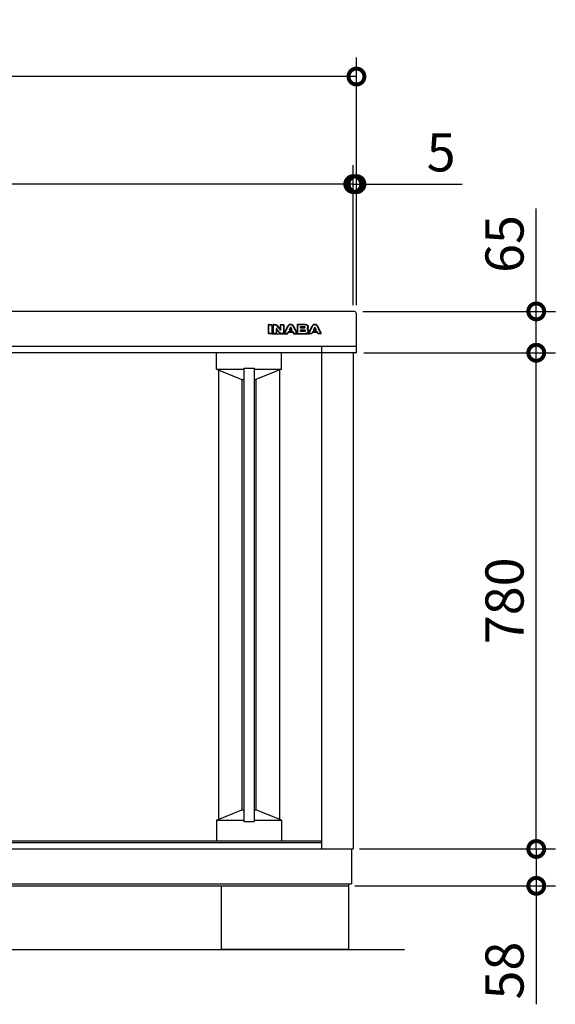
# Model space of a CAD drawing. Extents: x 8966 to 17011, y -34 to 5628.
# Drawn here: x 10798 to 11641, y 2391 to 3939 of the extents above; entities that cross this region are included whole.
import ezdxf

# ---------------------------------------------------------------- set-up
doc = ezdxf.new("R2010")
doc.units = 0
doc.header["$LTSCALE"] = 20
doc.header["$PDMODE"] = 3
doc.header["$PDSIZE"] = 2
doc.layers.get('0').update_dxf_attribs({"linetype": 'CONTINUOUS'})
doc.layers.get('DEFPOINTS').update_dxf_attribs({"linetype": 'CONTINUOUS'})
for name, color, linetype in [('寸法', 4, 'CONTINUOUS'), ('細線', 5, 'CONTINUOUS'), ('部品1', 7, 'CONTINUOUS'), ('Ｇ．Ｌ', 30, 'CONTINUOUS')]:
    doc.layers.add(name, color=color, linetype=linetype)
doc.styles.add('STYLE1', font='isocp.shx', dxfattribs={"bigfont": 'bigfont.shx'})
doc.dimstyles.new('INABA_S20G', dxfattribs={"dimscale": 20, "dimtxt": 3, "dimasz": 2.5, "dimexe": 1.5, "dimexo": 0.5, "dimgap": 1, "dimtad": 3, "dimdec": 1, "dimdsep": 46, "dimtxsty": 'STYLE1', "dimblk1": 'DOTSMALL', "dimblk2": 'DOTSMALL', "dimsah": 1, "dimcen": 0, "dimclrt": 7, "dimadec": 0, "dimazin": 0, "dimtfac": 1, "dimtdec": 4, "dimtix": 1, "dimtmove": 0, "dimatfit": 3, "dimldrblk": 'DOTSMALL', "dimfxl": 1, "dimtolj": 1, "dimtzin": 0, "dimarcsym": 0})

# ---------------------------------------------------------------- blocks, each defined once
blk = doc.blocks.new('_DOTSMALL')
at = {"color": 0, "linetype": 'ByBlock', "ltscale": 50, "const_width": 0.5}
blk.add_lwpolyline([(-0.0625, 0, 1), (0.0625, 0, 1)], format="xyb", close=True, dxfattribs=at)
blk = doc.blocks.new('*D31')
at = {"layer": 'DEFPOINTS', "color": 0, "ltscale": 50}
for p in [(11328, 3480.2), (11610.9, 3480.2), (11329.5, 3415.2)]:
    blk.add_point(p, dxfattribs=at)
at = {"layer": '寸法', "color": 0, "lineweight": -2, "ltscale": 50}
for p, q in [((11610.9, 3480.2), (11610.9, 3642.2)), ((11338, 3480.2), (11640.9, 3480.2)), ((11610.9, 3415.2), (11610.9, 3480.2)), ((11339.5, 3415.2), (11640.9, 3415.2))]:
    blk.add_line(p, q, dxfattribs=at)
at = {"layer": '寸法', "color": 0, "lineweight": -2, "ltscale": 50, "xscale": 50, "yscale": 50, "zscale": 50}
for p, rotation in [((11610.9, 3480.2), 90), ((11610.9, 3415.2), 270)]:
    blk.add_blockref('_DOTSMALL', p, dxfattribs=dict(at, rotation=rotation))
at = {"layer": '寸法', "color": 7, "ltscale": 50, "insert": (11560.9, 3586.2), "char_height": 60, "attachment_point": 5, "rotation": 90, "style": 'STYLE1'}
blk.add_mtext('\\A1;65', dxfattribs=at)
blk = doc.blocks.new('*D32')
at = {"layer": 'DEFPOINTS', "color": 0, "ltscale": 50}
for p in [(11329.5, 3415.2), (11610.9, 3415.2), (11323, 2635.1)]:
    blk.add_point(p, dxfattribs=at)
at = {"layer": '寸法', "color": 0, "lineweight": -2, "ltscale": 50}
for p, q in [((11339.5, 3415.2), (11640.9, 3415.2)), ((11610.9, 2635.1), (11610.9, 3415.2)), ((11333, 2635.1), (11640.9, 2635.1))]:
    blk.add_line(p, q, dxfattribs=at)
at = {"layer": '寸法', "color": 0, "lineweight": -2, "ltscale": 50, "xscale": 50, "yscale": 50, "zscale": 50}
for p, rotation in [((11610.9, 3415.2), 90), ((11610.9, 2635.1), 270)]:
    blk.add_blockref('_DOTSMALL', p, dxfattribs=dict(at, rotation=rotation))
at = {"layer": '寸法', "color": 7, "ltscale": 50, "insert": (11560.9, 3025.2), "char_height": 60, "attachment_point": 5, "rotation": 90, "style": 'STYLE1'}
blk.add_mtext('\\A1;780', dxfattribs=at)
blk = doc.blocks.new('*D33')
at = {"layer": 'DEFPOINTS', "color": 0, "ltscale": 50}
for p in [(11323, 2635.1), (11610.9, 2635.1), (11315.5, 2577.1)]:
    blk.add_point(p, dxfattribs=at)
at = {"layer": '寸法', "color": 0, "lineweight": -2, "ltscale": 50}
for p, q in [((11333, 2635.1), (11640.9, 2635.1)), ((11610.9, 2635.1), (11610.9, 2577.1)), ((11325.5, 2577.1), (11640.9, 2577.1)), ((11610.9, 2577.1), (11610.9, 2390.9))]:
    blk.add_line(p, q, dxfattribs=at)
at = {"layer": '寸法', "color": 0, "lineweight": -2, "ltscale": 50, "xscale": 50, "yscale": 50, "zscale": 50}
for p, rotation in [((11610.9, 2635.1), 90), ((11610.9, 2577.1), 270)]:
    blk.add_blockref('_DOTSMALL', p, dxfattribs=dict(at, rotation=rotation))
at = {"layer": '寸法', "color": 7, "ltscale": 50, "insert": (11560.9, 2443.9), "char_height": 60, "attachment_point": 5, "rotation": 90, "style": 'STYLE1'}
blk.add_mtext('\\A1;58', dxfattribs=at)
blk = doc.blocks.new('*D34')
at = {"layer": 'DEFPOINTS', "color": 0, "ltscale": 50}
for p in [(9998, 3849.4), (9998, 3479.9), (11328, 3479.9)]:
    blk.add_point(p, dxfattribs=at)
at = {"layer": '寸法', "color": 0, "lineweight": -2, "ltscale": 50}
for p, q in [((9998, 3489.9), (9998, 3879.4)), ((11328, 3489.9), (11328, 3879.4)), ((11328, 3849.4), (9998, 3849.4))]:
    blk.add_line(p, q, dxfattribs=at)
at = {"layer": '寸法', "color": 0, "lineweight": -2, "ltscale": 50, "xscale": 50, "yscale": 50, "zscale": 50, "rotation": 180}
blk.add_blockref('_DOTSMALL', (9998, 3849.4), dxfattribs=at)
at = {"layer": '寸法', "color": 0, "lineweight": -2, "ltscale": 50, "xscale": 50, "yscale": 50, "zscale": 50}
blk.add_blockref('_DOTSMALL', (11328, 3849.4), dxfattribs=at)
at = {"layer": '寸法', "color": 7, "ltscale": 50, "insert": (10663, 3899.4), "char_height": 60, "attachment_point": 5, "style": 'STYLE1'}
blk.add_mtext('\\A1;1330', dxfattribs=at)
blk = doc.blocks.new('*D36')
at = {"layer": 'DEFPOINTS', "color": 0, "ltscale": 50}
for p in [(11328, 3680.3), (11323, 3479.9), (11328, 3479.9)]:
    blk.add_point(p, dxfattribs=at)
at = {"layer": '寸法', "color": 0, "lineweight": -2, "ltscale": 50}
for p, q in [((11323, 3489.9), (11323, 3710.3)), ((11328, 3489.9), (11328, 3710.3)), ((11323, 3680.3), (11273, 3680.3)), ((11323, 3680.3), (11328, 3680.3)), ((11328, 3680.3), (11494.5, 3680.3))]:
    blk.add_line(p, q, dxfattribs=at)
at = {"layer": '寸法', "color": 0, "lineweight": -2, "ltscale": 50, "xscale": 50, "yscale": 50, "zscale": 50}
blk.add_blockref('_DOTSMALL', (11323, 3680.3), dxfattribs=at)
at = {"layer": '寸法', "color": 0, "lineweight": -2, "ltscale": 50, "xscale": 50, "yscale": 50, "zscale": 50, "rotation": 180}
blk.add_blockref('_DOTSMALL', (11328, 3680.3), dxfattribs=at)
at = {"layer": '寸法', "color": 7, "ltscale": 50, "insert": (11461.2, 3730.3), "char_height": 60, "attachment_point": 5, "style": 'STYLE1'}
blk.add_mtext('\\A1;5', dxfattribs=at)
blk = doc.blocks.new('*D37')
at = {"layer": 'DEFPOINTS', "color": 0, "ltscale": 50}
for p in [(10003, 3680.3), (10003, 3479.9), (11323, 3479.9)]:
    blk.add_point(p, dxfattribs=at)
at = {"layer": '寸法', "color": 0, "lineweight": -2, "ltscale": 50}
for p, q in [((10003, 3489.9), (10003, 3710.3)), ((11323, 3489.9), (11323, 3710.3)), ((11323, 3680.3), (10003, 3680.3))]:
    blk.add_line(p, q, dxfattribs=at)
at = {"layer": '寸法', "color": 0, "lineweight": -2, "ltscale": 50, "xscale": 50, "yscale": 50, "zscale": 50, "rotation": 180}
blk.add_blockref('_DOTSMALL', (10003, 3680.3), dxfattribs=at)
at = {"layer": '寸法', "color": 0, "lineweight": -2, "ltscale": 50, "xscale": 50, "yscale": 50, "zscale": 50}
blk.add_blockref('_DOTSMALL', (11323, 3680.3), dxfattribs=at)
at = {"layer": '寸法', "color": 7, "ltscale": 50, "insert": (10663, 3730.3), "char_height": 60, "attachment_point": 5, "style": 'STYLE1'}
blk.add_mtext('\\A1;1320', dxfattribs=at)

msp = doc.modelspace()

# ---------------------------------------------------------------- linework, layer by layer
at = {"layer": '細線', "ltscale": 20}
for p, q in [((11189.72, 3445.66), (11189.72, 3459.17)), ((11190.22, 3459.66), (11194.64, 3459.66)), ((11190.22, 3445.66), (11190.22, 3459.17)), ((11190.22, 3459.17), (11194.64, 3459.17)), ((11194.64, 3459.17), (11194.64, 3445.66)), ((11195.14, 3459.17), (11195.14, 3445.66)), ((11196.95, 3445.66), (11196.95, 3459.17)), ((11197.45, 3459.66), (11199.29, 3459.66)), ((11197.45, 3445.66), (11197.45, 3459.17)), ((11197.45, 3459.17), (11199.29, 3459.17)), ((11199.29, 3459.17), (11199.82, 3459.15)), ((11199.82, 3459.15), (11200.28, 3459.12)), ((11200.28, 3459.12), (11200.7, 3459.06)), ((11200.7, 3459.06), (11201.08, 3458.97)), ((11201.08, 3458.97), (11201.44, 3458.83)), ((11201.44, 3458.83), (11201.77, 3458.65)), ((11201.77, 3458.65), (11202.11, 3458.4)), ((11201.9, 3452.77), (11201.87, 3452.69)), ((11201.87, 3452.69), (11201.87, 3452.6)), ((11201.87, 3452.6), (11201.87, 3445.66)), ((11201.94, 3452.86), (11201.9, 3452.77)), ((11202, 3452.93), (11201.94, 3452.86)), ((11202.06, 3452.99), (11202, 3452.93)), ((11202.14, 3453.04), (11202.06, 3452.99)), ((11202.11, 3458.4), (11202.45, 3458.09)), ((11202.22, 3453.07), (11202.14, 3453.04)), ((11202.32, 3453.09), (11202.22, 3453.07)), ((11202.44, 3453.08), (11202.32, 3453.09)), ((11202.55, 3453.07), (11202.44, 3453.08)), ((11202.45, 3458.09), (11208, 3451.19)), ((11202.66, 3453.05), (11202.55, 3453.07)), ((11202.74, 3453.02), (11202.66, 3453.05)), ((11202.82, 3452.98), (11202.74, 3453.02)), ((11202.89, 3452.92), (11202.82, 3452.98)), ((11202.84, 3458.4), (11207.76, 3452.3)), ((11202.95, 3452.86), (11202.89, 3452.92)), ((11203.01, 3452.78), (11202.95, 3452.86)), ((11207.73, 3446.74), (11203.01, 3452.78)), ((11208.65, 3452.61), (11208.65, 3459.17)), ((11209.15, 3459.66), (11213.11, 3459.66)), ((11209.15, 3459.17), (11213.11, 3459.17)), ((11209.15, 3451.55), (11209.15, 3459.17)), ((11213.11, 3459.17), (11213.11, 3445.66)), ((11213.61, 3459.17), (11213.61, 3445.66)), ((11214.47, 3445.89), (11220.2, 3456.92)), ((11214.91, 3445.66), (11220.65, 3456.69)), ((11220.65, 3456.69), (11220.96, 3457.27)), ((11220.96, 3457.27), (11221.33, 3457.82)), ((11221.33, 3457.82), (11221.75, 3458.34)), ((11221.75, 3458.34), (11222.22, 3458.8)), ((11223.88, 3454.77), (11221.96, 3450.81)), ((11222.22, 3458.8), (11222.73, 3459.19)), ((11222.73, 3459.19), (11223.28, 3459.48)), ((11224.04, 3453.96), (11223.11, 3452.03)), ((11223.28, 3459.48), (11223.87, 3459.67)), ((11223.87, 3459.67), (11224.49, 3459.74)), ((11223.94, 3454.86), (11223.88, 3454.77)), ((11224.01, 3454.94), (11223.94, 3454.86)), ((11224.09, 3455.01), (11224.01, 3454.94)), ((11224.17, 3455.07), (11224.09, 3455.01)), ((11224.25, 3455.11), (11224.17, 3455.07)), ((11224.34, 3455.13), (11224.25, 3455.11)), ((11224.42, 3455.15), (11224.34, 3455.13)), ((11224.49, 3455.16), (11224.42, 3455.15)), ((11224.49, 3459.74), (11225.11, 3459.67)), ((11224.57, 3455.15), (11224.49, 3455.16)), ((11224.65, 3455.13), (11224.57, 3455.15)), ((11224.73, 3455.11), (11224.65, 3455.13)), ((11224.82, 3455.07), (11224.73, 3455.11)), ((11224.9, 3455.01), (11224.82, 3455.07)), ((11224.98, 3454.94), (11224.9, 3455.01)), ((11225.88, 3452.03), (11224.95, 3453.96)), ((11225.05, 3454.86), (11224.98, 3454.94)), ((11225.11, 3454.77), (11225.05, 3454.86)), ((11225.11, 3459.67), (11225.7, 3459.48)), ((11227.02, 3450.81), (11225.11, 3454.77)), ((11225.7, 3459.48), (11226.25, 3459.19)), ((11226.25, 3459.19), (11226.76, 3458.8)), ((11226.76, 3458.8), (11227.23, 3458.34)), ((11227.23, 3458.34), (11227.65, 3457.82)), ((11227.65, 3457.82), (11228.03, 3457.27)), ((11228.03, 3457.27), (11228.34, 3456.69)), ((11228.34, 3456.69), (11234.07, 3445.66)), ((11228.79, 3456.92), (11234.52, 3445.89)), ((11234.91, 3459.17), (11234.91, 3445.66)), ((11247.92, 3459.66), (11235.41, 3459.66)), ((11247.92, 3459.17), (11235.41, 3459.17)), ((11235.41, 3459.17), (11235.41, 3454.9)), ((11235.41, 3454.9), (11235.41, 3449.73)), ((11239.83, 3456.63), (11245.33, 3456.63)), ((11239.83, 3454.9), (11239.83, 3456.63)), ((11239.83, 3453.9), (11239.83, 3454.9)), ((11245.33, 3453.9), (11239.83, 3453.9)), ((11240.33, 3454.9), (11240.33, 3455.63)), ((11240.83, 3456.13), (11245.33, 3456.13)), ((11245.5, 3454.4), (11240.83, 3454.4)), ((11245.33, 3456.63), (11245.52, 3456.62)), ((11245.52, 3453.9), (11245.33, 3453.9)), ((11245.52, 3456.62), (11245.75, 3456.6)), ((11245.75, 3453.92), (11245.52, 3453.9)), ((11245.75, 3456.6), (11245.99, 3456.56)), ((11245.99, 3453.97), (11245.75, 3453.92)), ((11245.99, 3456.56), (11246.23, 3456.47)), ((11246.23, 3454.05), (11245.99, 3453.97)), ((11246.23, 3456.47), (11246.45, 3456.34)), ((11246.45, 3454.18), (11246.23, 3454.05)), ((11246.45, 3456.34), (11246.63, 3456.16)), ((11246.63, 3454.37), (11246.45, 3454.18)), ((11246.63, 3456.16), (11246.75, 3455.9)), ((11246.75, 3454.62), (11246.63, 3454.37)), ((11246.75, 3455.9), (11246.8, 3455.57)), ((11246.8, 3454.96), (11246.75, 3454.62)), ((11246.8, 3455.57), (11246.8, 3454.96)), ((11248.8, 3459.09), (11247.92, 3459.17)), ((11249.55, 3458.91), (11248.8, 3459.09)), ((11250.15, 3458.62), (11249.55, 3458.91)), ((11249.94, 3452.59), (11250.31, 3452.8)), ((11250.43, 3452.38), (11249.94, 3452.59)), ((11250.62, 3458.27), (11250.15, 3458.62)), ((11250.31, 3452.8), (11250.61, 3453.05)), ((11250.83, 3452.14), (11250.43, 3452.38)), ((11250.61, 3453.05), (11250.87, 3453.32)), ((11250.98, 3457.86), (11250.62, 3458.27)), ((11251.17, 3451.85), (11250.83, 3452.14)), ((11250.87, 3453.32), (11251.07, 3453.6)), ((11251.22, 3457.43), (11250.98, 3457.86)), ((11251.07, 3453.6), (11251.22, 3453.88)), ((11251.43, 3451.54), (11251.17, 3451.85)), ((11251.36, 3457), (11251.22, 3457.43)), ((11251.22, 3453.88), (11251.32, 3454.17)), ((11251.32, 3454.17), (11251.39, 3454.45)), ((11251.41, 3456.6), (11251.36, 3457)), ((11251.39, 3454.45), (11251.41, 3454.73)), ((11251.41, 3454.73), (11251.41, 3456.6)), ((11251.91, 3454.73), (11251.91, 3456.6)), ((11252.54, 3445.89), (11258.28, 3456.92)), ((11252.99, 3445.66), (11258.72, 3456.69)), ((11258.72, 3456.69), (11259.03, 3457.27)), ((11259.03, 3457.27), (11259.41, 3457.82)), ((11259.41, 3457.82), (11259.83, 3458.34)), ((11259.83, 3458.34), (11260.3, 3458.8)), ((11261.96, 3454.77), (11260.04, 3450.81)), ((11260.3, 3458.8), (11260.81, 3459.19)), ((11260.81, 3459.19), (11261.36, 3459.48)), ((11262.12, 3453.96), (11261.19, 3452.03)), ((11261.36, 3459.48), (11261.95, 3459.67)), ((11261.95, 3459.67), (11262.57, 3459.74)), ((11262.02, 3454.86), (11261.96, 3454.77)), ((11262.09, 3454.94), (11262.02, 3454.86)), ((11262.17, 3455.01), (11262.09, 3454.94)), ((11262.25, 3455.07), (11262.17, 3455.01)), ((11262.33, 3455.11), (11262.25, 3455.07)), ((11262.41, 3455.13), (11262.33, 3455.11)), ((11262.49, 3455.15), (11262.41, 3455.13)), ((11262.57, 3455.16), (11262.49, 3455.15)), ((11262.57, 3459.74), (11263.18, 3459.67)), ((11262.64, 3455.15), (11262.57, 3455.16)), ((11262.72, 3455.13), (11262.64, 3455.15)), ((11262.81, 3455.11), (11262.72, 3455.13)), ((11262.89, 3455.07), (11262.81, 3455.11)), ((11262.97, 3455.01), (11262.89, 3455.07)), ((11263.05, 3454.94), (11262.97, 3455.01)), ((11263.95, 3452.03), (11263.02, 3453.96)), ((11263.12, 3454.86), (11263.05, 3454.94)), ((11263.18, 3454.77), (11263.12, 3454.86)), ((11263.18, 3459.67), (11263.77, 3459.48)), ((11265.09, 3450.81), (11263.18, 3454.77)), ((11263.77, 3459.48), (11264.32, 3459.19)), ((11264.32, 3459.19), (11264.83, 3458.8)), ((11264.83, 3458.8), (11265.3, 3458.34)), ((11265.3, 3458.34), (11265.72, 3457.82)), ((11265.72, 3457.82), (11266.1, 3457.27)), ((11266.1, 3457.27), (11266.41, 3456.69)), ((11266.41, 3456.69), (11272.15, 3445.66)), ((11266.86, 3456.92), (11272.59, 3445.89)), ((11194.64, 3445.66), (11190.22, 3445.66)), ((11194.64, 3445.16), (11190.22, 3445.16)), ((11194.64, 3445.16), (11219.52, 3445.16)), ((11195.14, 3449.66), (11196.95, 3449.66)), ((11201.87, 3445.66), (11197.45, 3445.66)), ((11201.87, 3445.16), (11197.45, 3445.16)), ((11202.37, 3451.34), (11202.37, 3445.66)), ((11202.37, 3449.66), (11204.82, 3449.66)), ((11207.34, 3446.43), (11203.26, 3451.65)), ((11208.04, 3446.43), (11207.73, 3446.74)), ((11208, 3451.19), (11208.06, 3451.12)), ((11208.29, 3446.18), (11208.04, 3446.43)), ((11208.06, 3451.12), (11208.12, 3451.07)), ((11208.12, 3451.07), (11208.18, 3451.03)), ((11208.18, 3451.03), (11208.25, 3450.99)), ((11208.25, 3450.99), (11208.32, 3450.97)), ((11208.52, 3445.99), (11208.29, 3446.18)), ((11208.32, 3450.97), (11208.39, 3450.95)), ((11208.39, 3450.95), (11208.49, 3450.94)), ((11208.49, 3450.94), (11208.59, 3450.94)), ((11208.74, 3445.85), (11208.52, 3445.99)), ((11208.59, 3450.94), (11208.71, 3450.95)), ((11208.71, 3450.95), (11208.82, 3450.99)), ((11208.99, 3445.76), (11208.74, 3445.85)), ((11208.82, 3450.99), (11208.92, 3451.04)), ((11208.92, 3451.04), (11209, 3451.12)), ((11209.29, 3445.7), (11208.99, 3445.76)), ((11209, 3451.12), (11209.06, 3451.21)), ((11209.06, 3451.21), (11209.1, 3451.32)), ((11209.1, 3451.32), (11209.14, 3451.43)), ((11209.14, 3451.43), (11209.15, 3451.55)), ((11209.67, 3445.67), (11209.29, 3445.7)), ((11210.17, 3445.66), (11209.67, 3445.67)), ((11213.11, 3445.66), (11210.17, 3445.66)), ((11213.11, 3445.16), (11210.17, 3445.16)), ((11213.61, 3449.66), (11216.43, 3449.66)), ((11219.52, 3445.66), (11214.91, 3445.66)), ((11219.52, 3445.16), (11214.91, 3445.16)), ((11220.71, 3448.14), (11219.52, 3445.66)), ((11220.89, 3447.36), (11219.97, 3445.45)), ((11220.71, 3448.14), (11228.28, 3448.14)), ((11224.49, 3448.14), (11220.71, 3448.14)), ((11221.34, 3447.64), (11227.65, 3447.64)), ((11221.96, 3450.81), (11224.49, 3450.81)), ((11223.56, 3451.31), (11225.43, 3451.31)), ((11224.49, 3450.81), (11227.02, 3450.81)), ((11228.28, 3448.14), (11224.49, 3448.14)), ((11229.02, 3445.45), (11228.1, 3447.36)), ((11229.47, 3445.66), (11228.28, 3448.14)), ((11234.07, 3445.66), (11229.47, 3445.66)), ((11229.47, 3445.16), (11252.99, 3445.16)), ((11234.07, 3445.16), (11229.47, 3445.16)), ((11232.56, 3449.66), (11234.91, 3449.66)), ((11235.41, 3449.73), (11235.41, 3445.66)), ((11235.41, 3445.66), (11248.4, 3445.66)), ((11235.41, 3445.16), (11248.4, 3445.16)), ((11239.83, 3451.19), (11245.16, 3451.19)), ((11239.83, 3449.73), (11239.83, 3451.19)), ((11239.83, 3448.35), (11239.83, 3449.73)), ((11246.1, 3448.35), (11239.83, 3448.35)), ((11240.33, 3449.35), (11240.33, 3450.19)), ((11240.83, 3450.69), (11245.16, 3450.69)), ((11246.27, 3448.85), (11240.83, 3448.85)), ((11245.16, 3451.19), (11245.64, 3451.18)), ((11245.64, 3451.18), (11246.08, 3451.13)), ((11246.08, 3451.13), (11246.49, 3451.04)), ((11246.29, 3448.35), (11246.1, 3448.35)), ((11246.52, 3448.37), (11246.29, 3448.35)), ((11246.49, 3451.04), (11246.85, 3450.88)), ((11246.75, 3448.41), (11246.52, 3448.37)), ((11247, 3448.49), (11246.75, 3448.41)), ((11246.85, 3450.88), (11247.15, 3450.65)), ((11247.22, 3448.62), (11247, 3448.49)), ((11247.15, 3450.65), (11247.37, 3450.34)), ((11247.39, 3448.81), (11247.22, 3448.62)), ((11247.37, 3450.34), (11247.51, 3449.92)), ((11247.52, 3449.06), (11247.39, 3448.81)), ((11247.51, 3449.92), (11247.56, 3449.4)), ((11247.56, 3449.4), (11247.52, 3449.06)), ((11248.4, 3445.66), (11249.28, 3445.73)), ((11249.28, 3445.73), (11250.02, 3445.91)), ((11250.02, 3445.91), (11250.62, 3446.2)), ((11250.62, 3446.2), (11251.1, 3446.56)), ((11251.1, 3446.56), (11251.45, 3446.96)), ((11251.64, 3451.21), (11251.43, 3451.54)), ((11251.45, 3446.96), (11251.7, 3447.39)), ((11251.77, 3450.88), (11251.64, 3451.21)), ((11251.7, 3447.39), (11251.84, 3447.82)), ((11251.85, 3450.56), (11251.77, 3450.88)), ((11251.84, 3447.82), (11251.88, 3448.23)), ((11251.88, 3450.26), (11251.85, 3450.56)), ((11251.88, 3448.23), (11251.88, 3450.26)), ((11252.38, 3448.23), (11252.38, 3450.26)), ((11252.38, 3449.66), (11254.5, 3449.66)), ((11257.6, 3445.66), (11252.99, 3445.66)), ((11257.6, 3445.16), (11252.99, 3445.16)), ((11258.79, 3448.14), (11257.6, 3445.66)), ((11258.96, 3447.36), (11258.05, 3445.45)), ((11262.57, 3448.14), (11258.79, 3448.14)), ((11258.79, 3448.14), (11266.35, 3448.14)), ((11259.42, 3447.64), (11265.72, 3447.64)), ((11260.04, 3450.81), (11262.57, 3450.81)), ((11261.64, 3451.31), (11263.5, 3451.31)), ((11262.57, 3450.81), (11265.09, 3450.81)), ((11266.35, 3448.14), (11262.57, 3448.14)), ((11267.09, 3445.45), (11266.17, 3447.36)), ((11267.54, 3445.66), (11266.35, 3448.14)), ((11272.15, 3445.66), (11267.54, 3445.66)), ((11272.15, 3445.16), (11267.54, 3445.16))]:
    msp.add_line(p, q, dxfattribs=at)
at = {"layer": '細線', "ltscale": 50}
for p, q in [((11107.87, 3389.13), (11107.87, 3414.91)), ((11209.87, 3389.13), (11209.87, 3414.91)), ((11150.87, 3391.13), (11150.87, 2678.13)), ((11150.87, 3391.13), (11166.87, 3391.13)), ((11166.87, 3391.13), (11166.87, 2678.13)), ((11107.87, 3389.13), (11147.87, 3373.13)), ((11107.87, 3389.13), (11150.87, 3389.13)), ((11110.87, 3387.93), (11110.87, 2681.83)), ((11166.87, 3389.13), (11209.87, 3389.13)), ((11209.87, 3389.13), (11169.87, 3373.13)), ((11206.87, 3387.93), (11206.87, 2681.83)), ((11147.87, 3373.13), (11147.87, 2696.63)), ((11147.87, 3373.13), (11150.87, 3373.13)), ((11166.87, 3373.13), (11169.87, 3373.13)), ((11169.87, 3373.13), (11169.87, 2696.63)), ((11107.87, 2680.63), (11147.87, 2696.63)), ((11147.87, 2696.63), (11150.87, 2696.63)), ((11166.87, 2696.63), (11169.87, 2696.63)), ((11209.87, 2680.63), (11169.87, 2696.63)), ((11107.87, 2680.63), (11150.87, 2680.63)), ((11107.87, 2680.63), (11107.87, 2648.13)), ((11150.87, 2678.13), (11166.87, 2678.13)), ((11166.87, 2680.63), (11209.87, 2680.63)), ((11209.87, 2680.63), (11209.87, 2648.13))]:
    msp.add_line(p, q, dxfattribs=at)
at = {"layer": '細線', "ltscale": 20}
for centre, start, end in [((11190.22, 3459.17), 90, 180), ((11194.64, 3459.17), 0, 90), ((11197.45, 3459.17), 90, 180), ((11202.87, 3451.34), 38.00708, 180), ((11208.15, 3452.61), 218.85337, 0), ((11209.15, 3459.17), 90, 180), ((11213.11, 3459.17), 0, 90), ((11223.56, 3451.81), 154.16947, 270), ((11224.49, 3453.74), 25.71215, 154.16947), ((11225.43, 3451.81), 270, 25.71215), ((11235.41, 3459.17), 90, 180), ((11240.83, 3455.63), 90, 180), ((11240.83, 3454.9), 180, 270), ((11261.64, 3451.81), 154.16947, 270), ((11262.57, 3453.74), 25.71215, 154.16947), ((11263.5, 3451.81), 270, 25.71215), ((11190.22, 3445.66), 180, 270), ((11194.64, 3445.66), 270, 0), ((11197.45, 3445.66), 180, 270), ((11201.87, 3445.66), 270, 0), ((11213.11, 3445.66), 270, 0), ((11214.91, 3445.66), 152.53134, 270), ((11219.52, 3445.66), 270, 334.37414), ((11221.34, 3447.14), 90, 154.37414), ((11227.65, 3447.14), 25.62586, 90), ((11229.47, 3445.66), 205.62586, 270), ((11234.07, 3445.66), 270, 27.44805), ((11235.41, 3445.66), 180, 270), ((11240.83, 3450.19), 90, 180), ((11240.83, 3449.35), 180, 270), ((11252.99, 3445.66), 152.53134, 270), ((11257.6, 3445.66), 270, 334.37414), ((11259.42, 3447.14), 90, 154.37414), ((11265.72, 3447.14), 25.53111, 90), ((11267.54, 3445.66), 205.53111, 270), ((11272.15, 3445.66), 270, 27.46866)]:
    msp.add_arc(centre, 0.5, start, end, dxfattribs=at)
for points, knots in [([(11199.29, 3459.17), (11199.47, 3459.16), (11199.8, 3459.16), (11200.27, 3459.13), (11200.69, 3459.07), (11201.08, 3458.99), (11201.44, 3458.84), (11201.79, 3458.65), (11202.12, 3458.39), (11202.34, 3458.19), (11202.45, 3458.09)], [0, 0, 0, 0, 0.5241147, 0.9886538, 1.4112086, 1.8047384, 2.1846126, 2.5702574, 2.9844379, 3.4481017, 3.4481017, 3.4481017, 3.4481017]), ([(11199.3, 3459.66), (11199.5, 3459.66), (11199.71, 3459.66), (11200.11, 3459.64), (11200.31, 3459.63), (11200.7, 3459.58), (11200.89, 3459.54), (11201.22, 3459.46), (11201.35, 3459.41), (11201.59, 3459.32), (11201.7, 3459.26), (11201.92, 3459.14), (11202.03, 3459.08), (11202.24, 3458.93), (11202.34, 3458.86), (11202.57, 3458.67), (11202.68, 3458.55), (11202.79, 3458.45)], [0, 0, 0, 0, 0.606916, 0.606916, 1.1463151, 1.1463151, 1.6857141, 1.6857141, 2.0120257, 2.0120257, 2.3383373, 2.3383373, 2.6646489, 2.6646489, 2.9909604, 2.9909604, 3.4481017, 3.4481017, 3.4481017, 3.4481017]), ([(11220.21, 3456.93), (11220.32, 3457.13), (11220.43, 3457.32), (11220.68, 3457.75), (11220.84, 3457.99), (11221.18, 3458.45), (11221.37, 3458.67), (11221.86, 3459.16), (11222.17, 3459.42), (11222.88, 3459.86), (11223.27, 3460.04), (11223.97, 3460.21), (11224.27, 3460.25), (11224.87, 3460.24), (11225.17, 3460.19), (11225.8, 3460), (11226.13, 3459.85), (11226.66, 3459.53), (11226.86, 3459.37), (11227.25, 3459.04), (11227.43, 3458.86), (11227.77, 3458.49), (11227.93, 3458.29), (11228.22, 3457.89), (11228.36, 3457.68), (11228.6, 3457.28), (11228.69, 3457.1), (11228.78, 3456.92)], [0, 0, 0, 0, 0.6533163, 0.6533163, 1.4478917, 1.4478917, 2.242467, 2.242467, 3.3516106, 3.3516106, 4.4607541, 4.4607541, 5.2191872, 5.2191872, 5.9776202, 5.9776202, 6.9251453, 6.9251453, 7.6228873, 7.6228873, 8.3206293, 8.3206293, 9.0183713, 9.0183713, 9.7161133, 9.7161133, 10.3119821, 10.3119821, 10.3119821, 10.3119821]), ([(11220.65, 3456.69), (11220.86, 3457.08), (11221.19, 3457.66), (11221.74, 3458.34), (11222.21, 3458.8), (11222.72, 3459.19), (11223.27, 3459.5), (11223.87, 3459.7), (11224.49, 3459.77), (11225.11, 3459.7), (11225.71, 3459.5), (11226.26, 3459.2), (11226.77, 3458.8), (11227.24, 3458.34), (11227.66, 3457.83), (11228.03, 3457.28), (11228.24, 3456.88), (11228.34, 3456.69)], [0, 0, 0, 0, 1.3203911, 1.9869015, 2.642505, 3.2864455, 3.9109515, 4.525995, 5.1547551, 5.7785086, 6.3935521, 7.0224939, 7.6624201, 8.3180236, 8.987707, 9.6557013, 10.3119821, 10.3119821, 10.3119821, 10.3119821]), ([(11245.32, 3456.13), (11245.44, 3456.12), (11245.54, 3456.12), (11245.71, 3456.1), (11245.78, 3456.09), (11245.91, 3456.06), (11245.97, 3456.04), (11246.05, 3456.01), (11246.09, 3455.99), (11246.16, 3455.93), (11246.19, 3455.9), (11246.24, 3455.85), (11246.25, 3455.82), (11246.27, 3455.77), (11246.28, 3455.75), (11246.29, 3455.69), (11246.29, 3455.65), (11246.3, 3455.54), (11246.3, 3455.48), (11246.31, 3455.36), (11246.31, 3455.3), (11246.31, 3455.17), (11246.3, 3455.1), (11246.3, 3454.98), (11246.3, 3454.93), (11246.29, 3454.84), (11246.28, 3454.81), (11246.27, 3454.76), (11246.27, 3454.75), (11246.25, 3454.71), (11246.25, 3454.7), (11246.21, 3454.64), (11246.18, 3454.61), (11246.11, 3454.55), (11246.06, 3454.52), (11245.98, 3454.49), (11245.93, 3454.47), (11245.82, 3454.44), (11245.76, 3454.43), (11245.64, 3454.42), (11245.58, 3454.41), (11245.5, 3454.4), (11245.49, 3454.4), (11245.48, 3454.4)], [0, 0, 0, 0, 0.3513055, 0.3513055, 0.6357577, 0.6357577, 0.8867788, 0.8867788, 1.1377999, 1.1377999, 1.388821, 1.388821, 1.6398421, 1.6398421, 1.8153388, 1.8153388, 1.9908355, 1.9908355, 2.1833425, 2.1833425, 2.3758494, 2.3758494, 2.6032401, 2.6032401, 2.7773688, 2.7773688, 2.9514975, 2.9514975, 3.0956619, 3.0956619, 3.2398262, 3.2398262, 3.5281549, 3.5281549, 3.8164835, 3.8164835, 4.0424454, 4.0424454, 4.2751513, 4.2751513, 4.5078571, 4.5078571, 4.5246734, 4.5246734, 4.5246734, 4.5246734]), ([(11245.33, 3456.63), (11245.39, 3456.62), (11245.53, 3456.62), (11245.75, 3456.6), (11245.99, 3456.56), (11246.23, 3456.48), (11246.45, 3456.35), (11246.64, 3456.16), (11246.78, 3455.89), (11246.81, 3455.48), (11246.81, 3455.05), (11246.78, 3454.63), (11246.64, 3454.37), (11246.45, 3454.17), (11246.23, 3454.04), (11245.99, 3453.97), (11245.75, 3453.92), (11245.59, 3453.91), (11245.52, 3453.9)], [0, 0, 0, 0, 0.1864975, 0.41413, 0.660199, 0.9151359, 1.1683241, 1.4284367, 1.7101049, 2.0457323, 2.6604455, 3.0010661, 3.2827342, 3.5428468, 3.796035, 4.0509719, 4.2970409, 4.5246734, 4.5246734, 4.5246734, 4.5246734]), ([(11247.92, 3459.17), (11248.22, 3459.15), (11248.77, 3459.13), (11249.52, 3458.94), (11250.14, 3458.65), (11250.63, 3458.29), (11250.99, 3457.88), (11251.23, 3457.45), (11251.38, 3457.02), (11251.4, 3456.74), (11251.41, 3456.6)], [0, 0, 0, 0, 0.8845779, 1.648359, 2.3177391, 2.9082703, 3.4509945, 3.9428487, 4.3937712, 4.7994047, 4.7994047, 4.7994047, 4.7994047]), ([(11247.94, 3459.66), (11248.13, 3459.66), (11248.31, 3459.65), (11248.77, 3459.61), (11249.04, 3459.57), (11249.57, 3459.44), (11249.83, 3459.34), (11250.37, 3459.08), (11250.65, 3458.91), (11251.15, 3458.47), (11251.37, 3458.2), (11251.61, 3457.78), (11251.68, 3457.65), (11251.77, 3457.4), (11251.81, 3457.28), (11251.86, 3457.06), (11251.88, 3456.96), (11251.9, 3456.78), (11251.9, 3456.71), (11251.91, 3456.64)], [0, 0, 0, 0, 0.5428189, 0.5428189, 1.2704602, 1.2704602, 1.9981014, 1.9981014, 2.8413238, 2.8413238, 3.6845461, 3.6845461, 4.0537136, 4.0537136, 4.34699, 4.34699, 4.5844071, 4.5844071, 4.7994047, 4.7994047, 4.7994047, 4.7994047]), ([(11251.41, 3454.73), (11251.41, 3454.63), (11251.39, 3454.35), (11251.26, 3453.96), (11251.07, 3453.59), (11250.87, 3453.3), (11250.61, 3453.04), (11250.31, 3452.79), (11250.07, 3452.66), (11249.94, 3452.59)], [0, 0, 0, 0, 0.2728316, 0.8674117, 1.1919638, 1.5387155, 1.9058449, 2.3000837, 2.7200773, 2.7200773, 2.7200773, 2.7200773]), ([(11250.43, 3452.38), (11250.57, 3452.31), (11250.83, 3452.16), (11251.17, 3451.86), (11251.44, 3451.55), (11251.64, 3451.23), (11251.78, 3450.89), (11251.86, 3450.57), (11251.88, 3450.36), (11251.88, 3450.26)], [0, 0, 0, 0, 0.4769965, 0.9163989, 1.3273796, 1.7076546, 2.0669554, 2.3993525, 2.7031783, 2.7031783, 2.7031783, 2.7031783]), ([(11251.91, 3454.7), (11251.91, 3454.63), (11251.9, 3454.54), (11251.88, 3454.36), (11251.87, 3454.28), (11251.83, 3454.12), (11251.81, 3454.04), (11251.73, 3453.81), (11251.67, 3453.67), (11251.54, 3453.4), (11251.45, 3453.27), (11251.25, 3452.98), (11251.11, 3452.83), (11250.96, 3452.69), (11250.95, 3452.68), (11250.94, 3452.67)], [0, 0, 0, 0, 0.2306877, 0.2306877, 0.4232762, 0.4232762, 0.6158648, 0.6158648, 1.0010418, 1.0010418, 1.3862188, 1.3862188, 1.882157, 1.882157, 1.9255853, 1.9255853, 1.9255853, 1.9255853]), ([(11250.94, 3452.67), (11250.97, 3452.65), (11251, 3452.63), (11251.13, 3452.55), (11251.21, 3452.48), (11251.37, 3452.35), (11251.45, 3452.28), (11251.66, 3452.06), (11251.79, 3451.9), (11251.99, 3451.62), (11252.06, 3451.5), (11252.18, 3451.24), (11252.22, 3451.12), (11252.29, 3450.9), (11252.32, 3450.8), (11252.35, 3450.62), (11252.36, 3450.54), (11252.37, 3450.4), (11252.38, 3450.35), (11252.38, 3450.29)], [0.2878225, 0.2878225, 0.2878225, 0.2878225, 0.390516, 0.390516, 0.6512488, 0.6512488, 0.9119816, 0.9119816, 1.4334471, 1.4334471, 1.7720572, 1.7720572, 2.1106672, 2.1106672, 2.3481123, 2.3481123, 2.5414555, 2.5414555, 2.7031783, 2.7031783, 2.7031783, 2.7031783]), ([(11258.29, 3456.93), (11258.39, 3457.13), (11258.5, 3457.32), (11258.76, 3457.75), (11258.91, 3457.99), (11259.26, 3458.45), (11259.45, 3458.67), (11259.94, 3459.16), (11260.25, 3459.42), (11260.95, 3459.86), (11261.34, 3460.04), (11262.05, 3460.21), (11262.35, 3460.25), (11262.95, 3460.24), (11263.24, 3460.19), (11263.87, 3460), (11264.2, 3459.85), (11264.73, 3459.53), (11264.94, 3459.37), (11265.33, 3459.04), (11265.51, 3458.86), (11265.85, 3458.49), (11266, 3458.29), (11266.3, 3457.89), (11266.44, 3457.68), (11266.67, 3457.28), (11266.77, 3457.1), (11266.86, 3456.92)], [0, 0, 0, 0, 0.6533163, 0.6533163, 1.4478917, 1.4478917, 2.242467, 2.242467, 3.3516106, 3.3516106, 4.4607541, 4.4607541, 5.2191872, 5.2191872, 5.9776202, 5.9776202, 6.9251453, 6.9251453, 7.6228873, 7.6228873, 8.3206293, 8.3206293, 9.0183713, 9.0183713, 9.7161133, 9.7161133, 10.3119821, 10.3119821, 10.3119821, 10.3119821]), ([(11207.38, 3446.39), (11207.54, 3446.22), (11207.71, 3446.05), (11207.96, 3445.81), (11208.02, 3445.75), (11208.19, 3445.61), (11208.28, 3445.54), (11208.48, 3445.42), (11208.59, 3445.37), (11208.8, 3445.29), (11208.91, 3445.26), (11209.26, 3445.19), (11209.49, 3445.17), (11209.87, 3445.16), (11210.02, 3445.16), (11210.17, 3445.16)], [0, 0, 0, 0, 0.7145582, 0.7145582, 0.9725406, 0.9725406, 1.230523, 1.230523, 1.4885054, 1.4885054, 1.7464878, 1.7464878, 2.3548283, 2.3548283, 2.8048239, 2.8048239, 2.8048239, 2.8048239]), ([(11207.73, 3446.74), (11207.84, 3446.64), (11208.02, 3446.45), (11208.28, 3446.19), (11208.5, 3445.99), (11208.74, 3445.84), (11209, 3445.75), (11209.32, 3445.69), (11209.71, 3445.66), (11210.01, 3445.66), (11210.17, 3445.66)], [0, 0, 0, 0, 0.4382452, 0.7909856, 1.0839204, 1.344033, 1.613541, 1.9218461, 2.3059737, 2.8048239, 2.8048239, 2.8048239, 2.8048239]), ([(11245.15, 3450.69), (11245.31, 3450.69), (11245.46, 3450.69), (11245.73, 3450.67), (11245.85, 3450.66), (11246.08, 3450.62), (11246.19, 3450.6), (11246.39, 3450.55), (11246.47, 3450.52), (11246.63, 3450.43), (11246.7, 3450.38), (11246.85, 3450.24), (11246.92, 3450.13), (11247.02, 3449.88), (11247.05, 3449.74), (11247.07, 3449.47), (11247.07, 3449.31), (11247.04, 3449.21), (11247.04, 3449.19), (11247.01, 3449.14), (11247, 3449.11), (11246.95, 3449.06), (11246.93, 3449.03), (11246.87, 3448.99), (11246.83, 3448.96), (11246.68, 3448.9), (11246.54, 3448.87), (11246.31, 3448.85), (11246.23, 3448.85), (11246.11, 3448.85)], [0, 0, 0, 0, 0.4866568, 0.4866568, 0.8864174, 0.8864174, 1.2769144, 1.2769144, 1.6674113, 1.6674113, 2.0579082, 2.0579082, 2.6842497, 2.6842497, 3.210837, 3.210837, 3.7374243, 3.7374243, 3.9243699, 3.9243699, 4.1113156, 4.1113156, 4.3687253, 4.3687253, 4.626135, 4.626135, 5.1493671, 5.1493671, 5.5098578, 5.5098578, 5.5098578, 5.5098578]), ([(11245.16, 3451.19), (11245.32, 3451.19), (11245.63, 3451.19), (11246.07, 3451.14), (11246.49, 3451.05), (11246.85, 3450.9), (11247.16, 3450.66), (11247.39, 3450.33), (11247.54, 3449.9), (11247.58, 3449.46), (11247.54, 3449.08), (11247.41, 3448.81), (11247.22, 3448.61), (11247, 3448.49), (11246.76, 3448.41), (11246.52, 3448.36), (11246.3, 3448.34), (11246.17, 3448.35), (11246.1, 3448.35)], [0, 0, 0, 0, 0.4789088, 0.9301689, 1.3482541, 1.73861, 2.1155657, 2.4986344, 2.9368797, 3.4633144, 3.8039349, 4.0856031, 4.3422274, 4.5997405, 4.8546774, 5.0957958, 5.3234283, 5.5098578, 5.5098578, 5.5098578, 5.5098578]), ([(11251.88, 3448.23), (11251.87, 3448.09), (11251.85, 3447.8), (11251.7, 3447.37), (11251.46, 3446.94), (11251.1, 3446.53), (11250.61, 3446.17), (11250, 3445.88), (11249.24, 3445.69), (11248.69, 3445.67), (11248.4, 3445.66)], [0, 0, 0, 0, 0.4106409, 0.8615634, 1.3534176, 1.892363, 2.4859174, 3.1552975, 3.9190785, 4.8032689, 4.8032689, 4.8032689, 4.8032689]), ([(11252.38, 3448.19), (11252.37, 3448.08), (11252.37, 3447.95), (11252.33, 3447.72), (11252.31, 3447.63), (11252.26, 3447.46), (11252.23, 3447.38), (11252.14, 3447.15), (11252.07, 3447.01), (11251.9, 3446.72), (11251.81, 3446.59), (11251.59, 3446.34), (11251.48, 3446.23), (11251.24, 3446.02), (11251.11, 3445.92), (11250.71, 3445.66), (11250.42, 3445.52), (11249.89, 3445.34), (11249.64, 3445.28), (11249.05, 3445.18), (11248.72, 3445.17), (11248.41, 3445.16)], [0, 0, 0, 0, 0.3449044, 0.3449044, 0.5496063, 0.5496063, 0.7543082, 0.7543082, 1.163712, 1.163712, 1.5731157, 1.5731157, 1.9825195, 1.9825195, 2.3919233, 2.3919233, 3.2107308, 3.2107308, 3.8846573, 3.8846573, 4.8032689, 4.8032689, 4.8032689, 4.8032689])]:
    msp.add_open_spline(points, degree=3, knots=knots, dxfattribs=at)
msp.add_open_spline([(11250.96, 3452.04), (11250.96, 3452.04), (11250.96, 3452.04), (11250.95, 3452.03)], degree=3, dxfattribs=at)
at = {"layer": '部品1', "ltscale": 50}
for p, q in [((11324.97, 3479.91), (10000.97, 3479.91)), ((11327.97, 3414.91), (11327.97, 3476.91)), ((11327.97, 3424.91), (9997.97, 3424.91)), ((11272.97, 3424.91), (11272.97, 2635.13)), ((11327.97, 3414.91), (9997.97, 3414.91)), ((11322.97, 3414.91), (11322.97, 2635.13)), ((10642.67, 2648.13), (11272.97, 2648.13)), ((10002.97, 2635.13), (11322.97, 2635.13)), ((10052.97, 2645.13), (11272.97, 2645.13)), ((11319.97, 2635.13), (11319.97, 2580.13)), ((10005.97, 2580.13), (11319.97, 2580.13)), ((10010.47, 2577.13), (11315.47, 2577.13)), ((11115.47, 2477.13), (11115.47, 2577.13)), ((11315.47, 2580.13), (11315.47, 2577.13)), ((11315.47, 2577.13), (11315.47, 2477.13)), ((11315.47, 2477.13), (11115.47, 2477.13))]:
    msp.add_line(p, q, dxfattribs=at)
msp.add_arc((11324.97, 3476.91), 3, 0, 90, dxfattribs=at)
at = {"layer": 'Ｇ．Ｌ', "ltscale": 50}
msp.add_line((9583.35, 2477.13), (11403.54, 2477.13), dxfattribs=at)

# ---------------------------------------------------------------- dimensions: what is measured, and where the dimension line sits
at = {"layer": '寸法', "ltscale": 50}
for base, p1, p2, picture, middle in [((9997.97, 3849.42), (11327.97, 3479.91), (9997.97, 3479.91), '*D34', (10662.97, 3899.42)), ((10002.97, 3680.34), (11322.97, 3479.91), (10002.97, 3479.91), '*D37', (10662.97, 3730.35)), ((11327.97, 3680.34), (11322.97, 3479.91), (11327.97, 3479.91), '*D36', (11461.21, 3730.34))]:
    dim = msp.add_linear_dim(base=base, p1=p1, p2=p2, dimstyle='INABA_S20G', override={"dimtdec": 1, "dimtix": 0}, dxfattribs=at)
    dim.commit()
    dim.dimension.update_dxf_attribs({"geometry": picture, "text_midpoint": middle})
for base, p1, p2, picture, middle in [((11610.85, 3480.17), (11329.47, 3415.17), (11327.98, 3480.17), '*D31', (11610.85, 3586.21)), ((11610.85, 2635.13), (11315.47, 2577.13), (11322.97, 2635.13), '*D33', (11610.85, 2443.88))]:
    dim = msp.add_linear_dim(base=base, p1=p1, p2=p2, angle=90, dimstyle='INABA_S20G', override={"dimtdec": 1, "dimtix": 0}, dxfattribs=at)
    dim.commit()
    dim.dimension.update_dxf_attribs({"geometry": picture, "text_midpoint": middle, "dimtype": 160})
dim = msp.add_linear_dim(base=(11610.85, 3415.17), p1=(11322.97, 2635.13), p2=(11329.47, 3415.17), angle=90, dimstyle='INABA_S20G', override={"dimtdec": 1, "dimtix": 0}, dxfattribs=at)
dim.commit()
dim.dimension.update_dxf_attribs({"geometry": '*D32', "text_midpoint": (11560.85, 3025.15)})

doc.saveas('drawing.dxf')
